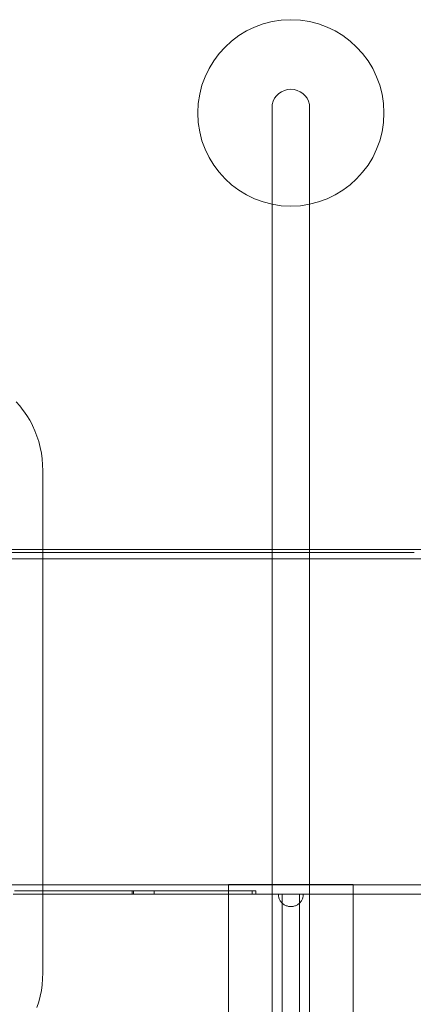
# Model space of a CAD drawing. Units: millimetres. Extents: x 0 to 8432, y -4502 to 4016.
# Drawn here: x 2451 to 3082, y -464 to 1112 of the extents above; entities that cross this region are included whole.
import ezdxf

# ---------------------------------------------------------------- set-up
doc = ezdxf.new("R2010")
doc.units = ezdxf.units.MM
doc.header["$MEASUREMENT"] = 0
doc.layers.add('ZESTAW', color=7, linetype='Continuous')
doc.layers.add('ZESTAW_Nr_pióra__7', color=7, linetype='Continuous', lineweight=18)
doc.styles.add('GENERATED_STYLE_1', font='txt')
doc.dimstyles.new('GENERATED_STYLE__1', dxfattribs={"dimtxt": 150, "dimasz": 91.78744, "dimexe": 0.18, "dimexo": 300, "dimgap": 0.09, "dimtad": 0, "dimtih": 1, "dimtoh": 1, "dimdec": 0, "dimlfac": 0.1, "dimzin": 0, "dimdsep": 46, "dimtxsty": 'GENERATED_STYLE_1', "dimblk": 'ARROWHEAD_5', "dimblk1": 'ARROWHEAD_5', "dimblk2": 'ARROWHEAD_5', "dimcen": 0.09, "dimclrd": 7, "dimclre": 7, "dimclrt": 7, "dimazin": 0, "dimtfac": 1, "dimtdec": 4, "dimtmove": 0, "dimatfit": 3, "dimfxl": 0, "dimtolj": 1, "dimtzin": 0, "dimarcsym": 0})

# ---------------------------------------------------------------- blocks, each defined once
blk = doc.blocks.new('*D1')
at = {"layer": 'ZESTAW', "linetype": 'Continuous', "lineweight": 0, "true_color": 0x000000}
for points in [[(0, -4411.3), (93.3, -4436.3), (93.3, -4386.3)], [(7876.6, -4411.3), (7783.3, -4386.3), (7783.3, -4436.3)]]:
    blk.add_hatch(color=18, dxfattribs=at).paths.add_polyline_path(points)
at = {"layer": 'ZESTAW_Nr_pióra__7', "linetype": 'Continuous'}
for p, q in [((0, -4501.9), (0, 84.2)), ((7876.6, -4501.9), (7876.6, -220.9)), ((0, -4411.3), (93.3, -4386.3)), ((93.3, -4386.3), (93.3, -4436.3)), ((7876.6, -4411.3), (7783.3, -4386.3)), ((7783.3, -4436.3), (7783.3, -4386.3)), ((0, -4411.3), (93.3, -4436.3)), ((93.3, -4411.3), (3743.5, -4411.3)), ((4133.1, -4411.3), (7783.3, -4411.3)), ((7876.6, -4411.3), (7783.3, -4436.3))]:
    blk.add_line(p, q, dxfattribs=at)
at = {"layer": 'ZESTAW_Nr_pióra__7', "insert": (3767.5, -4486.3), "char_height": 150, "attachment_point": 7, "style": 'GENERATED_STYLE_1'}
blk.add_mtext('\\A1;{\\fArial|b0|i0|c238|p38;788}', dxfattribs=at)
blk = doc.blocks.new('ARROWHEAD_5')
at = {"color": 0, "linetype": 'Continuous', "lineweight": 0}
blk.add_line((0, 0), (-1, 0), dxfattribs=at)
blk.add_solid([(-1, 0.2679), (0, 0), (-1, -0.2679), (-1, 0.2679)], dxfattribs=at)

msp = doc.modelspace()

# ---------------------------------------------------------------- linework, layer by layer
at = {"layer": 'ZESTAW_Nr_pióra__7', "linetype": 'Continuous'}
for p, q in [((2451.4, 494.1), (2445.4, 500.7)), ((2457, 487), (2451.4, 494.1)), ((2457.4, 486.5), (2457, 487)), ((2462.5, 479.1), (2457.4, 486.5)), ((2467.2, 471.4), (2462.5, 479.1)), ((2471.5, 463.2), (2467.2, 471.4)), ((2471.7, 462.8), (2471.5, 463.2)), ((2475.5, 454.5), (2471.7, 462.8)), ((2478.9, 445.8), (2475.5, 454.5)), ((2481.7, 437), (2478.9, 445.8)), ((2484, 427.9), (2481.7, 437)), ((2485.9, 418.7), (2484, 427.9)), ((2487.2, 409.4), (2485.9, 418.7)), ((2488, 400), (2487.2, 409.4)), ((2488.2, 390.5), (2488, 400)), ((2488.2, 390.5), (2488.2, -409.3)), ((2488.2, -413.3), (2488.2, 386.5)), ((2438.2, 249.4), (2478.2, 249.4)), ((3193.2, 249.4), (2438.2, 249.4)), ((2478.2, -272.2), (2438.2, -272.2)), ((3193.2, -272.2), (2438.2, -272.2)), ((2985.9, -271.6), (2785.9, -271.6)), ((2785.9, -271.6), (2785.9, -871.6)), ((2985.9, -871.6), (2985.9, -271.6)), ((2866, -288.4), (2865.9, -287.2)), ((2865.9, -287.2), (2866, -287.2)), ((2866, -287.2), (2866.1, -287.2)), ((2866.1, -289.7), (2866, -288.4)), ((2866.1, -287.2), (2866.3, -287.2)), ((2866.3, -290.9), (2866.1, -289.7)), ((2866.3, -287.2), (2866.6, -287.2)), ((2866.6, -292.2), (2866.3, -290.9)), ((2866.6, -287.2), (2866.9, -287.2)), ((2866.9, -293.4), (2866.6, -292.2)), ((2866.9, -287.2), (2867.3, -287.2)), ((2867.3, -294.5), (2866.9, -293.4)), ((2867.3, -287.2), (2867.8, -287.2)), ((2867.8, -295.7), (2867.3, -294.5)), ((2867.8, -287.2), (2868.4, -287.2)), ((2868.4, -296.8), (2867.8, -295.7)), ((2868.4, -287.2), (2869, -287.2)), ((2869, -297.9), (2868.4, -296.8)), ((2869, -287.2), (2869.8, -287.2)), ((2869.8, -298.9), (2869, -297.9)), ((2869.8, -287.2), (2870.5, -287.2)), ((2870.5, -299.9), (2869.8, -298.9)), ((2870.5, -287.2), (2871.4, -287.2)), ((2871.4, -287.2), (2872.2, -287.2)), ((2871.9, -287.2), (2872, -287.2)), ((2872, -287.2), (2872, -287.2)), ((2872, -287.2), (2872.2, -287.2)), ((2872.2, -287.2), (2872.4, -287.2)), ((2872.2, -287.2), (2873.2, -287.2)), ((2872.4, -287.2), (2872.6, -287.2)), ((2872.6, -287.2), (2872.9, -287.2)), ((2872.9, -287.2), (2873.3, -287.2)), ((2873.2, -287.2), (2874.2, -287.2)), ((2873.3, -287.2), (2873.7, -287.2)), ((2873.7, -287.2), (2874.1, -287.2)), ((2874.1, -287.2), (2874.6, -287.2)), ((2874.2, -287.2), (2875.2, -287.2)), ((2874.6, -287.2), (2875.1, -287.2)), ((2875.1, -287.2), (2875.7, -287.2)), ((2875.2, -287.2), (2876.3, -287.2)), ((2875.7, -287.2), (2876.4, -287.2)), ((2876.3, -287.2), (2877.4, -287.2)), ((2876.4, -287.2), (2877, -287.2)), ((2877, -287.2), (2877.7, -287.2)), ((2877.4, -287.2), (2878.6, -287.2)), ((2877.7, -287.2), (2878.4, -287.2)), ((2878.4, -287.2), (2879.2, -287.2)), ((2878.6, -287.2), (2879.8, -287.2)), ((2879.2, -287.2), (2880, -287.2)), ((2879.8, -287.2), (2881, -287.2)), ((2880, -287.2), (2880.8, -287.2)), ((2880.8, -287.2), (2881.6, -287.2)), ((2881, -287.2), (2882.2, -287.2)), ((2881.6, -287.2), (2882.5, -287.2)), ((2882.2, -287.2), (2883.4, -287.2)), ((2882.5, -287.2), (2883.3, -287.2)), ((2883.3, -287.2), (2884.2, -287.2)), ((2883.4, -287.2), (2884.7, -287.2)), ((2884.2, -287.2), (2885.1, -287.2)), ((2884.7, -287.2), (2885.9, -287.2)), ((2885.1, -287.2), (2885.9, -287.2)), ((2885.9, -287.2), (2886.8, -287.2)), ((2885.9, -287.2), (2887.2, -287.2)), ((2886.8, -287.2), (2887.7, -287.2)), ((2887.2, -287.2), (2888.4, -287.2)), ((2887.7, -287.2), (2888.6, -287.2)), ((2888.4, -287.2), (2889.7, -287.2)), ((2888.6, -287.2), (2889.4, -287.2)), ((2889.4, -287.2), (2890.3, -287.2)), ((2889.7, -287.2), (2890.9, -287.2)), ((2890.3, -287.2), (2891.1, -287.2)), ((2890.9, -287.2), (2892.1, -287.2)), ((2891.1, -287.2), (2891.9, -287.2)), ((2891.9, -287.2), (2892.7, -287.2)), ((2892.1, -287.2), (2893.3, -287.2)), ((2892.7, -287.2), (2893.4, -287.2)), ((2893.3, -287.2), (2894.5, -287.2)), ((2893.4, -287.2), (2894.2, -287.2)), ((2894.2, -287.2), (2894.9, -287.2)), ((2894.5, -287.2), (2895.6, -287.2)), ((2894.9, -287.2), (2895.5, -287.2)), ((2895.5, -287.2), (2896.1, -287.2)), ((2895.6, -287.2), (2896.7, -287.2)), ((2896.1, -287.2), (2896.7, -287.2)), ((2896.7, -287.2), (2897.3, -287.2)), ((2896.7, -287.2), (2897.7, -287.2)), ((2897.3, -287.2), (2897.8, -287.2)), ((2897.7, -287.2), (2898.7, -287.2)), ((2897.8, -287.2), (2898.2, -287.2)), ((2898.2, -287.2), (2898.6, -287.2)), ((2898.6, -287.2), (2899, -287.2)), ((2898.7, -287.2), (2899.6, -287.2)), ((2899, -287.2), (2899.3, -287.2)), ((2899.3, -287.2), (2899.5, -287.2)), ((2899.5, -287.2), (2899.7, -287.2)), ((2899.6, -287.2), (2900.5, -287.2)), ((2899.7, -287.2), (2899.8, -287.2)), ((2899.8, -287.2), (2899.9, -287.2)), ((2899.9, -287.2), (2899.9, -287.2)), ((2900.5, -287.2), (2901.3, -287.2)), ((2901.3, -287.2), (2902.1, -287.2)), ((2901.3, -299.9), (2902.1, -298.9)), ((2902.1, -287.2), (2902.8, -287.2)), ((2902.1, -298.9), (2902.8, -297.9)), ((2902.8, -287.2), (2903.5, -287.2)), ((2902.8, -297.9), (2903.5, -296.8)), ((2903.5, -287.2), (2904, -287.2)), ((2903.5, -296.8), (2904, -295.7)), ((2904, -287.2), (2904.5, -287.2)), ((2904, -295.7), (2904.5, -294.5)), ((2904.5, -287.2), (2905, -287.2)), ((2904.5, -294.5), (2905, -293.4)), ((2905, -287.2), (2905.3, -287.2)), ((2905, -293.4), (2905.3, -292.2)), ((2905.3, -287.2), (2905.6, -287.2)), ((2905.3, -292.2), (2905.6, -290.9)), ((2905.6, -287.2), (2905.8, -287.2)), ((2905.6, -290.9), (2905.8, -289.7)), ((2905.8, -287.2), (2905.9, -287.2)), ((2905.8, -289.7), (2905.9, -288.4)), ((2905.9, -288.4), (2905.9, -287.2)), ((2905.9, -287.2), (2905.9, -287.2)), ((2871.4, -300.9), (2870.5, -299.9)), ((2872.2, -301.8), (2871.4, -300.9)), ((2873.2, -302.6), (2872.2, -301.8)), ((2874.2, -303.4), (2873.2, -302.6)), ((2875.2, -304.1), (2874.2, -303.4)), ((2876.3, -304.7), (2875.2, -304.1)), ((2877.4, -305.3), (2876.3, -304.7)), ((2878.6, -305.8), (2877.4, -305.3)), ((2879.8, -306.2), (2878.6, -305.8)), ((2881, -306.6), (2879.8, -306.2)), ((2882.2, -306.8), (2881, -306.6)), ((2883.4, -307), (2882.2, -306.8)), ((2884.7, -307.1), (2883.4, -307)), ((2885.9, -307.2), (2884.7, -307.1)), ((2885.9, -307.2), (2887.2, -307.1)), ((2887.2, -307.1), (2888.4, -307)), ((2888.4, -307), (2889.7, -306.8)), ((2889.7, -306.8), (2890.9, -306.6)), ((2890.9, -306.6), (2892.1, -306.2)), ((2892.1, -306.2), (2893.3, -305.8)), ((2893.3, -305.8), (2894.5, -305.3)), ((2894.5, -305.3), (2895.6, -304.7)), ((2895.6, -304.7), (2896.7, -304.1)), ((2896.7, -304.1), (2897.7, -303.4)), ((2897.7, -303.4), (2898.7, -302.6)), ((2898.7, -302.6), (2899.6, -301.8)), ((2899.6, -301.8), (2900.5, -300.9)), ((2900.5, -300.9), (2901.3, -299.9)), ((2488, -422.8), (2487.2, -432.2)), ((2488.2, -413.3), (2488, -422.8)), ((2487.2, -432.2), (2485.9, -441.5)), ((2484, -450.7), (2481.7, -459.8)), ((2485.9, -441.5), (2484, -450.7)), ((2481.7, -459.8), (2478.9, -468.6))]:
    msp.add_line(p, q, dxfattribs=at)
at = {"layer": 'ZESTAW_Nr_pióra__7', "linetype": 'Continuous', "flags": 128}
for points in [[(2855.9, 976.8, -0.808038), (2915.9, 976.8), (2915.9, -1056.9, -0.999538), (2855.9, -1056.9)], [(2871.9, -685.6, 1), (2899.9, -685.6), (2899.9, -287.2), (2871.9, -287.2)]]:
    msp.add_lwpolyline(points, format="xyb", close=True, dxfattribs=at)
for points in [[(3125.4, 264.4), (3057.2, 264.4), (3022.6, 264.4), (2987.8, 264.4), (2943.9, 264.4), (2899.6, 264.4), (2831.3, 264.4), (2762.3, 264.4), (2727.5, 264.4), (2692.7, 264.4), (2672, 264.4), (2651.4, 264.4), (2610.7, 264.4), (2570.7, 264.4), (2530.8, 264.4), (2491.2, 264.4), (2433.3, 264.4)], [(2436.3, 264.4), (2468.6, 264.4), (2498.9, 264.4), (2527.1, 264.4), (2553.1, 264.4), (2576.9, 264.4), (2598.3, 264.4), (2617.5, 264.4), (2634, 264.4), (2634.1, 264.4), (2634.2, 264.4), (2634.3, 264.4), (2634.4, 264.4), (2634.5, 264.4), (2634.6, 264.4), (2634.7, 264.4), (2634.9, 264.4), (2635, 264.4), (2635.2, 264.4), (2635.3, 264.4), (2635.5, 264.4), (2635.7, 264.4), (2635.8, 264.4), (2636, 264.4), (2636.2, 264.4), (2636.3, 264.4), (2636.5, 264.4), (2636.6, 264.4), (2636.8, 264.4), (2636.9, 264.4), (2637.1, 264.4), (2637.2, 264.4), (2637.3, 264.4), (2637.4, 264.4), (2640.4, 264.4), (2643.5, 264.4), (2648.9, 264.4), (2653.5, 264.4), (2657.5, 264.4), (2660.8, 264.4), (2663.5, 264.4), (2665.4, 264.4), (2666.5, 264.4), (2666.9, 264.4)], [(2436.3, 259.4), (2468.6, 259.4), (2498.9, 259.4), (2527.1, 259.4), (2553.1, 259.4), (2576.9, 259.4), (2598.3, 259.4), (2617.5, 259.4), (2634, 259.4), (2634.1, 259.4), (2634.2, 259.4), (2634.3, 259.4), (2634.4, 259.4), (2634.5, 259.4), (2634.6, 259.4), (2634.7, 259.4), (2634.9, 259.4), (2635, 259.4), (2635.2, 259.4), (2635.3, 259.4), (2635.5, 259.4), (2635.7, 259.4), (2635.8, 259.4), (2636, 259.4), (2636.2, 259.4), (2636.3, 259.4), (2636.5, 259.4), (2636.6, 259.4), (2636.8, 259.4), (2636.9, 259.4), (2637.1, 259.4), (2637.2, 259.4), (2637.3, 259.4), (2637.4, 259.4), (2640.4, 259.4), (2643.5, 259.4), (2648.9, 259.4), (2653.5, 259.4), (2657.5, 259.4), (2660.8, 259.4), (2663.5, 259.4), (2665.4, 259.4), (2666.5, 259.4), (2666.9, 259.4)], [(2631.4, 264.4), (2631.4, 264.4), (2631.5, 264.4), (2631.5, 264.4), (2631.7, 264.4), (2631.9, 264.4), (2632, 264.4), (2632.2, 264.4), (2632.3, 264.4), (2632.5, 264.4), (2632.7, 264.4), (2632.9, 264.4), (2633.1, 264.4), (2642.9, 264.4), (2652.9, 264.4), (2689.9, 264.4), (2725.4, 264.4), (2760, 264.4), (2793.4, 264.4), (2825.3, 264.4), (2855.6, 264.4), (2884.3, 264.4), (2911.2, 264.4), (2936.4, 264.4), (2959.3, 264.4), (2969.4, 264.4), (2979.1, 264.4), (2990.1, 264.4), (3001.3, 264.4), (3026.5, 264.4), (3054.2, 264.4), (3083.8, 264.4)], [(2631.4, 264.4), (2631.5, 264.4)], [(2631.4, 259.4), (2631.4, 259.4), (2631.5, 259.4), (2631.6, 259.4), (2631.7, 259.4), (2631.9, 259.4), (2632, 259.4), (2632.2, 259.4), (2632.3, 259.4), (2632.5, 259.4), (2632.7, 259.4), (2632.9, 259.4), (2633.1, 259.4), (2642.9, 259.4), (2652.9, 259.4), (2689.9, 259.4), (2725.4, 259.4), (2760, 259.4), (2793.4, 259.4), (2825.3, 259.4), (2855.6, 259.4), (2884.3, 259.4), (2911.2, 259.4), (2936.4, 259.4), (2959.3, 259.4), (2969.4, 259.4), (2979.1, 259.4), (2990.1, 259.4), (3001.3, 259.4), (3026.5, 259.4), (3054.2, 259.4), (3083.8, 259.4)], [(2631.4, 259.4), (2631.5, 259.4), (2631.6, 259.4)], [(2631.6, 264.4), (2631.7, 264.4)], [(2633.9, 264.4), (2633.9, 264.4), (2634, 264.4), (2634.1, 264.4)], [(2633.9, 259.4), (2633.9, 259.4), (2634, 259.4), (2634.1, 259.4)], [(3125.4, 249.4), (3057.2, 249.4), (3022.6, 249.4), (2987.8, 249.4), (2943.9, 249.4), (2899.6, 249.4), (2831.3, 249.4), (2762.3, 249.4), (2727.5, 249.4), (2692.7, 249.4), (2672, 249.4), (2651.4, 249.4), (2610.7, 249.4), (2570.7, 249.4), (2530.8, 249.4), (2491.2, 249.4), (2433.3, 249.4)], [(3140.4, -272.2), (3072.4, -272.2), (3030.2, -272.2), (2987.8, -272.2), (2954.3, -272.2), (2920.7, -272.2), (2852.6, -272.2), (2783.7, -272.2), (2738.2, -272.2), (2692.7, -272.2), (2650.2, -272.2), (2608, -272.2), (2568, -272.2), (2528.9, -272.2), (2510, -272.2), (2491.2, -272.2), (2466.3, -272.2), (2441, -272.2)], [(2666.9, -282.2), (2666.4, -282.2), (2665.2, -282.2), (2663.2, -282.2), (2660.5, -282.2), (2657.1, -282.2), (2653, -282.2), (2648.3, -282.2), (2642.9, -282.2), (2640, -282.2), (2637.4, -282.2), (2637.3, -282.2), (2637.3, -282.2), (2637.2, -282.2), (2637.1, -282.2), (2636.9, -282.2), (2636.8, -282.2), (2636.6, -282.2), (2636.5, -282.2), (2636.3, -282.2), (2636.2, -282.2), (2636, -282.2), (2635.8, -282.2), (2635.7, -282.2), (2635.5, -282.2), (2635.3, -282.2), (2635.2, -282.2), (2635, -282.2), (2634.9, -282.2), (2634.7, -282.2), (2634.6, -282.2), (2634.5, -282.2), (2634.4, -282.2), (2634.2, -282.2), (2634, -282.2), (2634, -282.2), (2633.9, -282.2), (2633.9, -282.2), (2621.1, -282.2), (2602.5, -282.2), (2581.5, -282.2), (2558.2, -282.2), (2532.6, -282.2), (2504.9, -282.2), (2475, -282.2), (2443.1, -282.2)], [(2631.4, -282.2), (2631.4, -287.2)], [(2829.8, -282.2), (2823.7, -282.2), (2816.4, -282.2), (2809, -282.2), (2776.6, -282.2), (2742.3, -282.2), (2707.2, -282.2), (2670.8, -282.2), (2652, -282.2), (2633.1, -282.2), (2633, -282.2), (2632.9, -282.2), (2632.7, -282.2), (2632.5, -282.2), (2632.3, -282.2), (2632.2, -282.2), (2632, -282.2), (2631.9, -282.2), (2631.7, -282.2), (2631.5, -282.2), (2631.5, -282.2), (2631.4, -282.2), (2631.4, -282.2)], [(2631.6, -282.2), (2631.5, -282.2)], [(2633.9, -282.2), (2633.9, -282.2)], [(2633.9, -282.2), (2633.9, -287.2)], [(2634.3, -282.2), (2634.1, -282.2), (2634, -282.2)], [(2666.9, -282.2), (2666.9, -287.2)], [(2823.7, -282.2), (2823.7, -287.2)], [(2829.8, -282.2), (2829.8, -287.2)], [(3140.4, -287.2), (3072.4, -287.2), (3030.2, -287.2), (2987.8, -287.2), (2954.3, -287.2), (2920.7, -287.2), (2852.6, -287.2), (2783.7, -287.2), (2738.2, -287.2), (2692.7, -287.2), (2650.2, -287.2), (2608, -287.2), (2568, -287.2), (2528.9, -287.2), (2510, -287.2), (2491.2, -287.2), (2466.3, -287.2), (2441, -287.2)], [(2666.9, -287.2), (2666.4, -287.2), (2665.2, -287.2), (2663.2, -287.2), (2660.5, -287.2), (2657.1, -287.2), (2653, -287.2), (2648.3, -287.2), (2642.9, -287.2), (2640, -287.2), (2637.4, -287.2), (2637.3, -287.2), (2637.3, -287.2), (2637.2, -287.2), (2637.1, -287.2), (2636.9, -287.2), (2636.8, -287.2), (2636.6, -287.2), (2636.5, -287.2), (2636.3, -287.2), (2636.2, -287.2), (2636, -287.2), (2635.8, -287.2), (2635.7, -287.2), (2635.5, -287.2), (2635.3, -287.2), (2635.2, -287.2), (2635, -287.2), (2634.9, -287.2), (2634.7, -287.2), (2634.6, -287.2), (2634.5, -287.2), (2634.4, -287.2), (2634.3, -287.2), (2634.1, -287.2), (2634, -287.2), (2633.9, -287.2), (2633.9, -287.2), (2633.9, -287.2), (2621.1, -287.2), (2602.5, -287.2), (2581.5, -287.2), (2558.2, -287.2), (2532.6, -287.2), (2504.9, -287.2), (2475, -287.2), (2443.1, -287.2)], [(2829.8, -287.2), (2823.7, -287.2), (2816.4, -287.2), (2809, -287.2), (2776.6, -287.2), (2742.3, -287.2), (2707.2, -287.2), (2670.8, -287.2), (2652, -287.2), (2633.1, -287.2), (2633, -287.2), (2632.9, -287.2), (2632.7, -287.2), (2632.5, -287.2), (2632.3, -287.2), (2632.2, -287.2), (2632, -287.2), (2631.9, -287.2), (2631.7, -287.2), (2631.6, -287.2), (2631.5, -287.2), (2631.4, -287.2), (2631.4, -287.2)], [(2631.5, -287.2), (2631.5, -287.2)], [(2634, -287.2), (2633.9, -287.2)], [(2634.2, -287.2), (2634.1, -287.2)]]:
    msp.add_lwpolyline(points, dxfattribs=at)
msp.add_lwpolyline([(2438.2, -272.2), (3193.2, -272.2), (3193.2, 249.4), (2438.2, 249.4)], close=True, dxfattribs=at)
at = {"layer": 'ZESTAW_Nr_pióra__7', "linetype": 'Continuous'}
msp.add_circle((2885.9, 963.1), 149.2, dxfattribs=at)

# ---------------------------------------------------------------- dimensions: what is measured, and where the dimension line sits
at = {"layer": 'ZESTAW', "linetype": 'Continuous'}
dim = msp.add_linear_dim(base=(7876.6, -4411.3), p1=(0, 384.2), p2=(7876.6, 79.1), dimstyle='GENERATED_STYLE__1', dxfattribs=at)
dim.commit()
dim.dimension.update_dxf_attribs({"geometry": '*D1', "text_midpoint": (3938.3, -4411.3), "dimtype": 160})

doc.saveas('drawing.dxf')
